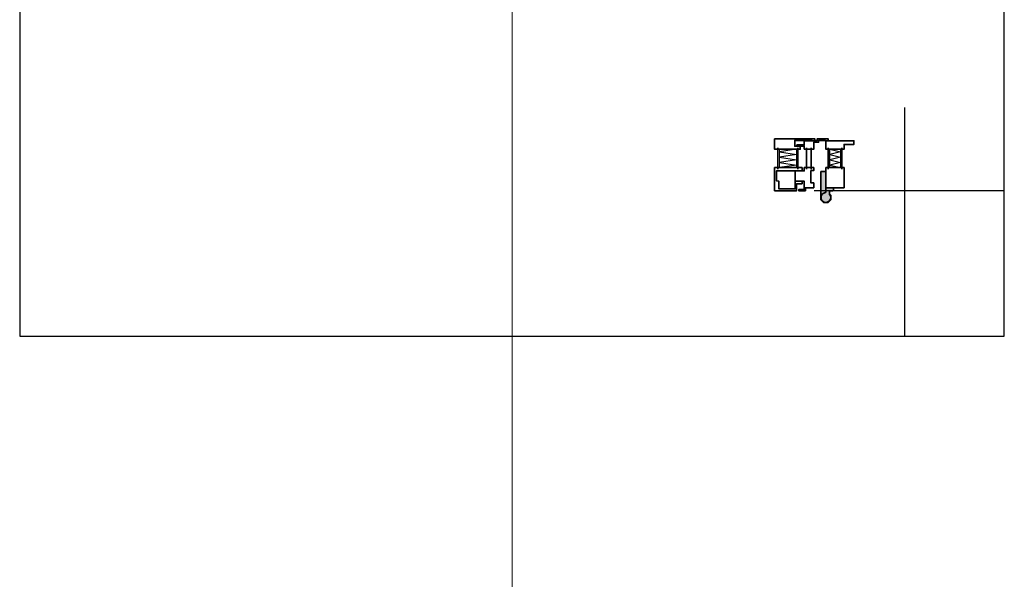
# Model space of a CAD drawing. Units: millimetres. Extents: x -3674 to 21417, y -2096 to 32394.
# Drawn here: x 6122 to 6332, y 10304 to 10423 of the extents above; entities that cross this region are included whole.
import ezdxf

# ---------------------------------------------------------------- set-up
doc = ezdxf.new("R2010")
doc.units = ezdxf.units.MM
doc.linetypes.add('Amconstr', pattern=[9999, 9999, 0])
for name, color, linetype, lineweight, plot in [('AM_CL', 212, 'Amconstr', 25, False), ('AM_VIEWS', 1, 'Continuous', 25, False), ('HILFSLINIEN', 6, 'Continuous', 0, False)]:
    doc.layers.add(name, color=color, linetype=linetype, lineweight=lineweight, plot=plot)
for name, color, linetype, lineweight in [('Isolation-AM_8', 251, 'Continuous', 18), ('Schraffur', 251, 'Continuous', 25), ('Zeichnen-AM_0', 2, 'Continuous', 35), ('Zeichnen-AM_8', 251, 'Continuous', 18)]:
    doc.layers.add(name, color=color, linetype=linetype, lineweight=lineweight)
doc.layers.add('Kammerisolation', color=9, linetype='Continuous')

# ---------------------------------------------------------------- blocks, each defined once
blk = doc.blocks.new('Endwagen_schema')
at = {"layer": 'Zeichnen-AM_8'}
h = blk.add_hatch(color=256, dxfattribs=at)
edge = h.paths.add_edge_path()
edge.add_arc((1.494999999999891, 0.5199999999999818), 0.1299999999999955, 360, 450, ccw=False)
edge.add_line((1.625, 0.5199999999999818), (1.625, 0))
edge.add_line((1.625, 0), (0, -1.13686837721616e-13))
edge.add_line((0, -1.13686837721616e-13), (0, 0.9172446517001163))
edge.add_arc((-0.1299999999991996, 0.9172446517009121), 0.1299999999991996, 359.9999999996493, 443.6206297918899)
edge.add_arc((0, 2.079999999999814), 1.039999999999797, -38.942441268977916, 263.62062979155337, ccw=False)
edge.add_arc((0.9100000000030377, 1.344608947565348), 0.1300000000028683, 501.057558731675, 539.9999999996993)
edge.add_line((0.7800000000002001, 1.34460894756603), (0.7800000000002001, 0.7799999999999727))
edge.add_arc((0.9099999999998545, 0.7799999999996317), 0.1299999999996544, 539.9999999998497, 630)
edge.add_line((0.9099999999998545, 0.6499999999999773), (1.494999999999891, 0.6499999999999773))
h = blk.add_hatch(color=256, dxfattribs=at)
edge = h.paths.add_edge_path()
edge.add_line((-1.039999999999964, 2.599999999999909), (-0.5199999999999818, 3.119999999999891))
edge.add_line((-0.5199999999999818, 3.119999999999891), (0, 3.119999999999663))
edge.add_arc((0, 2.0799999999997), 1.039999999999964, 450, 539.9999999999936)
edge.add_line((-1.039999999999964, 2.079999999999814), (-1.039999999999964, 2.599999999999909))
h = blk.add_hatch(color=256, dxfattribs=at)
edge = h.paths.add_edge_path()
edge.add_line((0.5199999999999818, 3.119999999999891), (1.039999999999964, 2.599999999999909))
edge.add_line((1.039999999999964, 2.599999999999909), (1.039999999999964, 2.079999999999814))
edge.add_arc((0, 2.0799999999997), 1.039999999999964, 360.0000000000063, 450)
edge.add_line((0, 3.119999999999663), (0.5199999999999818, 3.119999999999891))
h = blk.add_hatch(color=256, dxfattribs=at)
edge = h.paths.add_edge_path()
edge.add_line((-1.039999999999964, -3.445000000000391), (-1.039999999999964, 2.079999999999814))
edge.add_arc((-4.547473508864641e-13, 2.079999999999814), 1.039999999999509, 540, 623.6206297915783)
edge.add_arc((-0.1299999999991996, 0.9172446517009121), 0.1299999999991313, 359.9999999996493, 443.62062979188994, ccw=False)
edge.add_line((0, 0.9172446517001163), (4.547473508864641e-13, -3.445000000000391))
edge.add_line((4.547473508864641e-13, -3.445000000000391), (-1.039999999999964, -3.445000000000391))
h = blk.add_hatch(color=256, dxfattribs=at)
edge = h.paths.add_edge_path()
edge.add_line((1.039999999999964, 1.559999999999945), (0.7800000000002001, 1.299999999999955))
edge.add_line((0.7800000000002001, 1.299999999999955), (0.7800000000002001, 1.34460894756603))
edge.add_arc((0.9100000000030377, 1.344608947565348), 0.1300000000028376, 501.0575587316751, 539.9999999996994, ccw=False)
edge.add_arc((0, 2.080000000000041), 1.039999999999924, 321.0575587310125, 359.9999999999875)
edge.add_line((1.039999999999964, 2.079999999999814), (1.039999999999964, 1.559999999999945))
blk.add_lwpolyline([(1.625, 0), (1.625, 0.5199999999999818, 0.414213562373095), (1.494999999999891, 0.6499999999999773), (0.9099999999998545, 0.6499999999999773, -0.4142135623731067), (0.7800000000002001, 0.7799999999999727), (0.7800000000002001, 1.34460894756603, -0.1715728752537779), (0.8088888888887595, 1.426319064503105, 3.906279600020402), (-0.115555555555602, 1.046439690400121, -0.3819660112501115), (0, 0.9172446517001163), (0, 0)], format="xyb", close=True)
blk.add_lwpolyline([(0.7800000000002001, 1.299999999999955), (1.039999999999964, 1.559999999999945), (1.039999999999964, 2.599999999999909), (0.5199999999999818, 3.119999999999891), (-0.5199999999999818, 3.119999999999891), (-1.039999999999964, 2.599999999999909), (-1.039999999999964, -3.445000000000391), (4.547473508864641e-13, -3.445000000000391), (0, 0.5199999999997544)])
blk = doc.blocks.new('082507')
blk.add_lwpolyline([(14.00000000000034, -39.74999999572209), (14.00000000000034, -22.24999999145398), (43.99999999999977, -22.24999999145398), (43.99999999999977, -39.74999999572209)], close=True)
at = {"layer": 'Schraffur'}
blk.add_lwpolyline([(14.00000000000034, -39.74999999572209), (18.28571428571455, -22.24999999145398), (22.57142857142875, -39.74999999572209), (26.85714285714296, -22.24999999145398), (31.14285714285715, -39.74999999572209), (35.42857142857136, -22.24999999145398), (39.71428571428557, -39.74999999572209), (43.99999999999977, -22.24999999145398)], dxfattribs=at)
blk = doc.blocks.new('Schema_FLG_IS-4400')
for points in [[(0, 0), (3.899999999999864, -2.273736754432321e-13), (3.899999999999864, -4.290000000000191), (2.273736754432321e-13, -4.289999999999964), (2.273736754432321e-13, -3.315000000000055), (2.273736754432321e-13, -3.315000000000055), (2.273736754432321e-13, -3.315000000000055), (0, 0)], [(0.4864583487542404, -8.514999999999901), (0.4864583487542404, -3.964999999999918)], [(3.386499999999955, -8.515000000000125), (3.386499999999955, -3.965000000000146)], [(0, -10.00999999999979), (5.979999999999791, -10.01000000000002), (5.979999999999791, -9.230000000000043), (4.419999999999845, -9.230000000000043), (4.419999999999845, -9.230000000000043), (3.899999999999864, -9.230000000000043), (3.899999999999864, -8.19000000000008), (2.273736754432321e-13, -8.189999999999856), (0, -10.00999999999979)]]:
    blk.add_lwpolyline(points)
at = {"layer": 'Kammerisolation', "extrusion": (0, 0, -1), "xscale": 0.1299999999999955, "yscale": 0.1299999999999955, "zscale": -0.13, "rotation": 90}
blk.add_blockref('082507', (-5.979999999999791, -10.01000000000002), dxfattribs=at)
blk = doc.blocks.new('082509')
blk.add_lwpolyline([(46.99999999999886, -7.750000000002366), (16.99999999999881, -7.750000000002366), (16.99999999999881, -35.750000000004), (46.99999999999886, -35.750000000004)], close=True)
at = {"layer": 'Schraffur'}
blk.add_lwpolyline([(16.99999999999909, -35.750000000004), (21.2857142857134, -7.750000000002366), (25.57142857142767, -35.750000000004), (29.85714285714198, -7.750000000002366), (34.14285714285626, -35.750000000004), (38.42857142857056, -7.750000000002366), (42.71428571428484, -35.750000000004), (46.99999999999915, -7.750000000002366)], dxfattribs=at)
blk = doc.blocks.new('Schema_RA-O-U_IS-4400-L')
for p, q in [((-8.515000000000555, 6.831499999999096), (-3.965000000000373, 6.831499999999096)), ((-8.515000000000327, 2.593499999999494), (-3.965000000000373, 2.593499999999494))]:
    blk.add_line(p, q)
for points in [[(-10.1400000000001, 7.540000000000191), (-10.40000000000032, 7.539999999999964), (-10.40000000000032, -1.039999999999736), (-10.01000000000045, -1.039999999999736), (-10.01000000000045, -0.3899999999996453), (-10.0750000000005, -0.3899999999996453), (-10.0750000000005, 3.249999999999545), (-8.840000000000373, 3.249999999999545), (-8.840000000000373, 2.079999999999472), (-8.19000000000051, 2.0799999999997), (-8.19000000000051, 7.539999999999964), (-10.1400000000001, 7.540000000000191), (-10.1400000000001, 7.540000000000191), (-10.1400000000001, 7.540000000000191), (-10.1400000000001, 7.540000000000191)], [(0.6499999999994088, 7.539999999999964), (0.6499999999994088, 2.860000000000127), (-0.845000000000482, 2.860000000000127), (-0.845000000000482, 1.690000000000282), (-1.365000000000464, 1.690000000000282), (-1.365000000000464, 3.185000000000173), (0.2599999999995362, 3.185000000000173), (0.2599999999995362, 6.630000000000109), (-1.365000000000464, 6.630000000000109), (-1.504333580064667, 7.150000000000091), (-2.951000000000477, 7.150000000000091), (-3.60100000000034, 7.150000000000091), (-3.60100000000034, 1.690000000000282), (-4.290000000000418, 1.690000000000282), (-4.290000000000418, 7.539999999999964), (0.6499999999994088, 7.539999999999964)]]:
    blk.add_lwpolyline(points)
at = {"layer": 'Isolation-AM_8', "xscale": 0.1300000000001091, "yscale": 0.1300000000001091, "zscale": 0.1300000000001091}
blk.add_blockref('082509', (-10.40000000000009, 7.540000000000191), dxfattribs=at)
blk = doc.blocks.new('Schema_RA-S_IS-4400-L')
for p, q in [((-10.21150000000353, -8.514999999999873), (-10.21150000000353, -3.964999999999691)), ((-5.973500000003696, -8.514999999999645), (-5.973500000003696, -3.964999999999691)), ((-4.101500000005217, -3.965000000004011), (-4.101500000005217, -8.514999999998054)), ((-3.113500000005388, -3.965000000004011), (-3.113500000005388, -8.514999999998054))]:
    blk.add_line(p, q)
for points in [[(-10.92000000000462, 0.650000000000091), (-6.240000000004329, 0.650000000000091), (-6.240000000004329, -0.8449999999997999), (-5.070000000004711, -0.8449999999997999), (-5.070000000004711, -1.364999999999782), (-6.565000000004602, -1.364999999999782), (-6.565000000004602, 0.2600000000002183), (-10.01000000000477, 0.2600000000002183), (-10.01000000000477, -1.364999999999782), (-10.53000000000429, -1.504333580063985), (-10.53000000000429, -2.950999999999794), (-10.53000000000429, -3.600999999999658), (-5.070000000004711, -3.600999999999658), (-5.070000000004711, -4.289999999999736), (-10.92000000000462, -4.289999999999736), (-10.92000000000462, 0.650000000000091)], [(-5.785000000007585, 0.650000000000091), (-4.355000000006385, 0.650000000000091), (-4.355000000006385, -6.821210263296962e-13), (-2.600000000561522, -6.821210263296962e-13), (-2.600000000561522, -1.040000000001555), (-3.185000000561558, -1.040000000001555), (-3.185000000561558, -3.640000000003738), (-2.600000000687032, -3.640000000003738), (-2.600000000593354, -4.290000000003374), (-4.615000000006603, -4.290000000004284), (-4.615000000006603, -3.575000000003456), (-6.565000000007785, -3.575000000003456), (-6.565000000007785, -1.391000000001668), (-4.615000000006603, -1.391000000001668), (-4.615000000006603, 0.3899999999998727), (-5.785000000007585, 0.3899999999998727), (-5.785000000007585, 0.650000000000091), (-4.355000000006385, 0.650000000000091)], [(-4.615000000006603, -8.18999999999778), (-2.600000000219552, -8.189999999996871), (-2.600000000004911, -9.68499999999949), (-1.560000000004038, -9.68499999999949), (-1.560000000004038, -10.07499999999936), (-0.1300000000019281, -10.07499999999936), (-0.1300000000019281, -10.00999999999931), (0.5199999999986176, -10.00999999999931), (0.5199999999986176, -10.39999999999964), (-1.885000000004311, -10.39999999999964), (-1.885000000004311, -10.00999999999976), (-4.615000000006603, -10.00999999999976), (-4.615000000006603, -9.138999999998532), (-6.175000000007913, -9.138999999998532), (-6.175000000007913, -8.878999999998314), (-4.615000000006603, -8.878999999998314), (-4.615000000006603, -8.18999999999778)]]:
    blk.add_lwpolyline(points)
at = {"rotation": 90}
blk.add_blockref('Schema_RA-O-U_IS-4400-L', (-3.380000000004202, 6.821210263296962e-13), dxfattribs=at)
at = {"layer": 'Isolation-AM_8', "xscale": 0.1299999999998818, "yscale": 0.1299999999998818, "zscale": 0.1299999999998818, "rotation": 90}
blk.add_blockref('082509', (-10.92000000000462, -10.39999999999941), dxfattribs=at)

msp = doc.modelspace()

# ---------------------------------------------------------------- linework, layer by layer
at = {"layer": 'AM_CL'}
for p, q in [((6310.331540563646, 10355.41807072626), (6310.331540563646, 10404.16656697484)), ((6331.541688679979, 10386.41807072626), (6290.965730598018, 10386.41807072626))]:
    msp.add_line(p, q, dxfattribs=at)
at = {"layer": 'AM_VIEWS'}
msp.add_lwpolyline([(6121.541688679979, 10355.41807072626), (6331.541688679979, 10355.41807072626), (6331.541688679979, 10652.41807072626), (6121.541688679979, 10652.41807072626)], close=True, dxfattribs=at)
at = {"layer": 'HILFSLINIEN', "color": 1}
msp.add_line((6226.541688679979, -2096.081929273729), (6226.541688679979, 30803.91807072626), dxfattribs=at)
msp.add_line((6226.541688679979, -2096.081929273729), (6226.541688679979, 30803.91807072626), dxfattribs=at)

# ---------------------------------------------------------------- block references
at = {"layer": 'Zeichnen-AM_0', "xscale": -1, "rotation": 180}
for name in ['Schema_RA-S_IS-4400-L', 'Schema_FLG_IS-4400', 'Endwagen_schema']:
    msp.add_blockref(name, (6293.482299305575, 10387.06807072626), dxfattribs=at)

doc.saveas('drawing.dxf')
